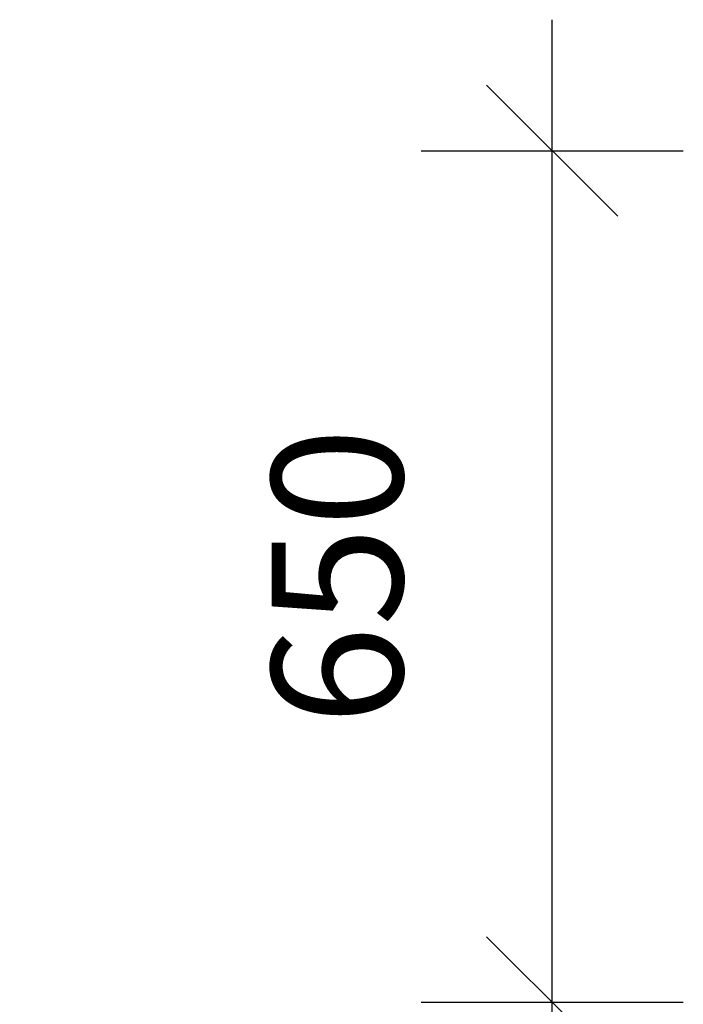
# Model space of a CAD drawing. Units: millimetres. Extents: x 6503 to 12439, y 4708 to 11498.
# Drawn here: x 8998 to 9505, y 10746 to 11498 of the extents above; entities that cross this region are included whole.
import ezdxf

# ---------------------------------------------------------------- set-up
doc = ezdxf.new("R2010")
doc.units = ezdxf.units.MM
doc.header["$PDSIZE"] = -1
doc.layers.get('0').update_dxf_attribs({"color": 1})
doc.layers.add('TIPTAP_DIM', color=9, linetype='Continuous')
doc.styles.get("Standard").update_dxf_attribs({"font": 'arial.ttf'})
doc.dimstyles.new('000000002E6C9198', dxfattribs={"dimscale": 100, "dimtxt": 1, "dimasz": 1, "dimexe": 1, "dimexo": 1, "dimgap": 1, "dimtad": 1, "dimdec": 0, "dimtxsty": 'Standard', "dimblk": 'OBLIQUE', "dimcen": 2.5, "dimdle": 1, "dimadec": 0, "dimazin": 0, "dimtfac": 1, "dimtdec": 0, "dimtmove": 0, "dimatfit": 3, "dimldrblk": 'OBLIQUE', "dimfxl": 0, "dimarcsym": 0})

# ---------------------------------------------------------------- blocks, each defined once
blk = doc.blocks.new('_Oblique')
at = {"color": 0, "linetype": 'ByBlock', "lineweight": -2}
blk.add_line((-0.5, -0.5), (0.5, 0.5), dxfattribs=at)
blk = doc.blocks.new('*D7')
at = {"layer": 'Defpoints', "color": 0}
for p in [(8714.78, 11397.71), (9404.61, 11397.71), (8812.28, 10747.69)]:
    blk.add_point(p, dxfattribs=at)
at = {"layer": 'TIPTAP_DIM', "color": 0, "linetype": 'ByBlock', "lineweight": -2}
for p, q in [((9404.61, 10647.69), (9404.61, 11497.71)), ((9304.61, 11397.71), (9504.61, 11397.71)), ((9304.61, 10747.69), (9504.61, 10747.69))]:
    blk.add_line(p, q, dxfattribs=at)
at = {"layer": 'TIPTAP_DIM', "color": 0, "lineweight": -2, "xscale": 100, "yscale": 100, "zscale": 100}
for p, rotation in [((9404.61, 11397.71), 90), ((9404.61, 10747.69), 270)]:
    blk.add_blockref('_Oblique', p, dxfattribs=dict(at, rotation=rotation))
at = {"layer": 'TIPTAP_DIM', "color": 0, "insert": (9253.55, 11072.7), "char_height": 100, "attachment_point": 5, "rotation": 90}
blk.add_mtext('650', dxfattribs=at)

msp = doc.modelspace()

# ---------------------------------------------------------------- dimensions: what is measured, and where the dimension line sits
at = {"layer": 'TIPTAP_DIM'}
dim = msp.add_linear_dim(base=(9404.61, 11397.71), p1=(8812.28, 10747.69), p2=(8714.78, 11397.71), angle=90, dimstyle='000000002E6C9198', dxfattribs=at)
dim.commit()
dim.dimension.update_dxf_attribs({"geometry": '*D7', "text_midpoint": (9253.55, 11072.7)})

doc.saveas('drawing.dxf')
